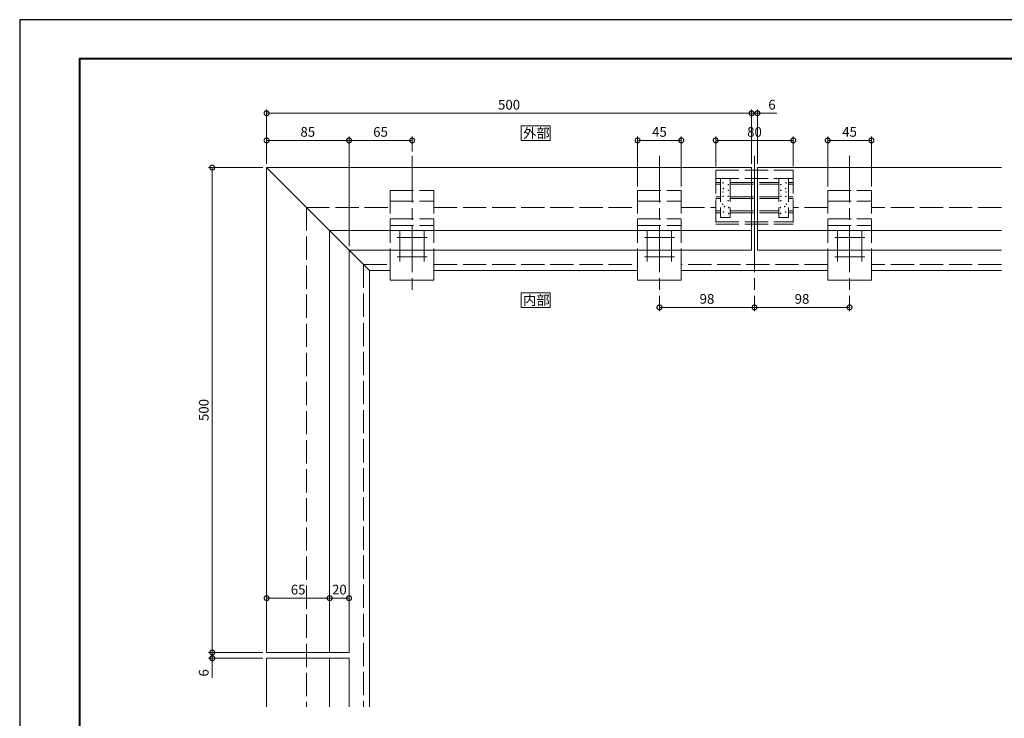
# Model space of a CAD drawing. Units: millimetres. Extents: x 0 to 420, y 0 to 297.
# Drawn here: x 0 to 254, y 117 to 297 of the extents above; entities that cross this region are included whole.
import ezdxf

# ---------------------------------------------------------------- set-up
doc = ezdxf.new("R2010")
doc.units = ezdxf.units.MM
doc.linetypes.add('AM_ISO02W050', pattern=[7.5, 6, -1.5])
doc.linetypes.add('AM_ISO08W050', pattern=[18, 12, -1.5, 3, -1.5])
for name, color, linetype, lineweight in [('AM_0', 7, 'Continuous', 18), ('AM_1', 14, 'Continuous', 40), ('AM_2', 40, 'Continuous', 9), ('AM_3', 6, 'AM_ISO02W050', 9), ('AM_5', 3, 'Continuous', 9), ('AM_7', 4, 'AM_ISO08W050', 9)]:
    doc.layers.add(name, color=color, linetype=linetype, lineweight=lineweight)
doc.layers.add('AM_VIEWS', color=1, linetype='Continuous', lineweight=25, plot=False)
doc.styles.add('ゴシック', font='msgothic.ttc')
doc.dimstyles.new('VF$0', dxfattribs={"dimtxt": 10, "dimasz": 10, "dimexe": 4, "dimexo": 4, "dimgap": 2.5, "dimtad": 1, "dimdsep": 46, "dimtxsty": 'ゴシック', "dimblk": 'DOTSMALL', "dimcen": 0, "dimclrd": 256, "dimclre": 256, "dimclrt": 2, "dimadec": 0, "dimazin": 2, "dimtp": 0.1, "dimtm": 0.1, "dimtfac": 0.71, "dimtmove": 0, "dimatfit": 3, "dimldrblk": 'OPEN30', "dimfxl": 1, "dimtfill": 1, "dimtfillclr": 256, "dimlwd": -1, "dimlwe": -1, "dimarcsym": 0})

# ---------------------------------------------------------------- blocks, each defined once
blk = doc.blocks.new('_DotSmall')
at = {"color": 0, "linetype": 'ByBlock', "const_width": 0.5}
blk.add_lwpolyline([(-0.0625, 0, 1), (0.0625, 0, 1)], format="xyb", close=True, dxfattribs=at)
blk = doc.blocks.new('*D5')
at = {"layer": 'AM_5', "linetype": 'Continuous'}
for p, q in [((62.63, 258.88), (48.63, 258.88)), ((49.63, 258.88), (49.63, 133.88)), ((62.63, 133.88), (48.63, 133.88))]:
    blk.add_line(p, q, dxfattribs=at)
at = {"layer": 'Defpoints', "color": 0}
for p in [(63.63, 258.88), (49.63, 133.88), (63.63, 133.88)]:
    blk.add_point(p, dxfattribs=at)
at = {"layer": 'AM_5', "xscale": 2.5, "yscale": 2.5, "zscale": 2.5}
for p, rotation in [((49.63, 258.88), 90), ((49.63, 133.88), 270)]:
    blk.add_blockref('_DotSmall', p, dxfattribs=dict(at, rotation=rotation))
at = {"layer": 'AM_5', "color": 2, "insert": (47.75, 196.38), "char_height": 2.5, "attachment_point": 5, "rotation": 90, "style": 'ゴシック'}
blk.add_mtext('500', dxfattribs=at)
blk = doc.blocks.new('_Open30')
at = {"color": 0, "linetype": 'ByBlock', "lineweight": -2}
for p, q in [((-1, 0.267949), (0, 0)), ((0, 0), (-1, -0.267949)), ((0, 0), (-1, 0))]:
    blk.add_line(p, q, dxfattribs=at)
blk = doc.blocks.new('*D6')
at = {"layer": 'AM_5', "linetype": 'Continuous'}
for p, q in [((62.63, 133.88), (48.63, 133.88)), ((62.63, 132.38), (48.63, 132.38)), ((49.63, 133.88), (49.63, 132.38)), ((49.63, 132.38), (49.63, 127.36))]:
    blk.add_line(p, q, dxfattribs=at)
at = {"layer": 'Defpoints', "color": 0}
for p in [(49.63, 132.38), (63.63, 133.88), (63.63, 132.38)]:
    blk.add_point(p, dxfattribs=at)
at = {"layer": 'AM_5', "xscale": 2.5, "yscale": 2.5, "zscale": 2.5}
for p, rotation in [((49.63, 133.88), 90), ((49.63, 132.38), 270)]:
    blk.add_blockref('_DotSmall', p, dxfattribs=dict(at, rotation=rotation))
at = {"layer": 'AM_5', "color": 2, "insert": (47.75, 128.62), "char_height": 2.5, "attachment_point": 5, "rotation": 90, "style": 'ゴシック'}
blk.add_mtext('6', dxfattribs=at)
blk = doc.blocks.new('*D7')
at = {"layer": 'AM_5', "linetype": 'Continuous'}
for p, q in [((188.62, 259.88), (188.62, 273.88)), ((188.62, 272.88), (190.12, 272.88)), ((190.12, 259.88), (190.12, 273.88)), ((190.12, 272.88), (195.14, 272.88))]:
    blk.add_line(p, q, dxfattribs=at)
at = {"layer": 'Defpoints', "color": 0}
for p in [(190.12, 272.88), (188.62, 258.88), (190.12, 258.88)]:
    blk.add_point(p, dxfattribs=at)
at = {"layer": 'AM_5', "xscale": 2.5, "yscale": 2.5, "zscale": 2.5, "rotation": 180}
blk.add_blockref('_DotSmall', (188.62, 272.88), dxfattribs=at)
at = {"layer": 'AM_5', "xscale": 2.5, "yscale": 2.5, "zscale": 2.5}
blk.add_blockref('_DotSmall', (190.12, 272.88), dxfattribs=at)
at = {"layer": 'AM_5', "color": 2, "insert": (193.88, 274.75), "char_height": 2.5, "attachment_point": 5, "style": 'ゴシック'}
blk.add_mtext('6', dxfattribs=at)
blk = doc.blocks.new('*D8')
at = {"layer": 'AM_5', "linetype": 'Continuous'}
for p, q in [((63.63, 259.88), (63.63, 273.88)), ((188.62, 272.88), (63.63, 272.88)), ((188.62, 259.88), (188.62, 273.88))]:
    blk.add_line(p, q, dxfattribs=at)
at = {"layer": 'Defpoints', "color": 0}
for p in [(63.63, 272.88), (63.63, 258.88), (188.62, 258.88)]:
    blk.add_point(p, dxfattribs=at)
at = {"layer": 'AM_5', "xscale": 2.5, "yscale": 2.5, "zscale": 2.5, "rotation": 180}
blk.add_blockref('_DotSmall', (63.63, 272.88), dxfattribs=at)
at = {"layer": 'AM_5', "xscale": 2.5, "yscale": 2.5, "zscale": 2.5}
blk.add_blockref('_DotSmall', (188.62, 272.88), dxfattribs=at)
at = {"layer": 'AM_5', "color": 2, "insert": (126.12, 274.75), "char_height": 2.5, "attachment_point": 5, "style": 'ゴシック'}
blk.add_mtext('500', dxfattribs=at)
blk = doc.blocks.new('*D16')
at = {"layer": 'AM_5', "linetype": 'Continuous'}
for p, q in [((63.63, 259.88), (63.63, 266.88)), ((84.88, 238.63), (84.88, 266.88)), ((84.88, 265.88), (63.63, 265.88))]:
    blk.add_line(p, q, dxfattribs=at)
at = {"layer": 'Defpoints', "color": 0}
for p in [(63.63, 265.88), (63.63, 258.88), (84.88, 237.63)]:
    blk.add_point(p, dxfattribs=at)
at = {"layer": 'AM_5', "xscale": 2.5, "yscale": 2.5, "zscale": 2.5, "rotation": 180}
blk.add_blockref('_DotSmall', (63.63, 265.88), dxfattribs=at)
at = {"layer": 'AM_5', "xscale": 2.5, "yscale": 2.5, "zscale": 2.5}
blk.add_blockref('_DotSmall', (84.88, 265.88), dxfattribs=at)
at = {"layer": 'AM_5', "color": 2, "insert": (74.25, 267.75), "char_height": 2.5, "attachment_point": 5, "style": 'ゴシック'}
blk.add_mtext('85', dxfattribs=at)
blk = doc.blocks.new('*D17')
at = {"layer": 'AM_5', "linetype": 'Continuous'}
for p, q in [((84.88, 238.63), (84.88, 266.88)), ((101.13, 262.98), (101.13, 266.88)), ((101.13, 265.88), (84.88, 265.88))]:
    blk.add_line(p, q, dxfattribs=at)
at = {"layer": 'Defpoints', "color": 0}
for p in [(84.88, 265.88), (101.13, 261.98), (84.88, 237.63)]:
    blk.add_point(p, dxfattribs=at)
at = {"layer": 'AM_5', "xscale": 2.5, "yscale": 2.5, "zscale": 2.5, "rotation": 180}
blk.add_blockref('_DotSmall', (84.88, 265.88), dxfattribs=at)
at = {"layer": 'AM_5', "xscale": 2.5, "yscale": 2.5, "zscale": 2.5}
blk.add_blockref('_DotSmall', (101.13, 265.88), dxfattribs=at)
at = {"layer": 'AM_5', "color": 2, "insert": (93, 267.75), "char_height": 2.5, "attachment_point": 5, "style": 'ゴシック'}
blk.add_mtext('65', dxfattribs=at)
blk = doc.blocks.new('*D18')
at = {"layer": 'AM_5', "linetype": 'Continuous'}
for p, q in [((189.37, 225.83), (189.37, 221.83)), ((213.87, 225.83), (213.87, 221.83)), ((213.87, 222.83), (189.37, 222.83))]:
    blk.add_line(p, q, dxfattribs=at)
at = {"layer": 'Defpoints', "color": 0}
for p in [(189.37, 226.83), (213.87, 226.83), (189.37, 222.83)]:
    blk.add_point(p, dxfattribs=at)
at = {"layer": 'AM_5', "xscale": 2.5, "yscale": 2.5, "zscale": 2.5, "rotation": 180}
blk.add_blockref('_DotSmall', (189.37, 222.83), dxfattribs=at)
at = {"layer": 'AM_5', "xscale": 2.5, "yscale": 2.5, "zscale": 2.5}
blk.add_blockref('_DotSmall', (213.87, 222.83), dxfattribs=at)
at = {"layer": 'AM_5', "color": 2, "insert": (201.62, 224.7), "char_height": 2.5, "attachment_point": 5, "style": 'ゴシック'}
blk.add_mtext('98', dxfattribs=at)
blk = doc.blocks.new('*D19')
at = {"layer": 'AM_5', "linetype": 'Continuous'}
for p, q in [((164.87, 225.83), (164.87, 221.83)), ((189.37, 225.83), (189.37, 221.83)), ((189.37, 222.83), (164.87, 222.83))]:
    blk.add_line(p, q, dxfattribs=at)
at = {"layer": 'Defpoints', "color": 0}
for p in [(164.87, 226.83), (189.37, 226.83), (164.87, 222.83)]:
    blk.add_point(p, dxfattribs=at)
at = {"layer": 'AM_5', "xscale": 2.5, "yscale": 2.5, "zscale": 2.5, "rotation": 180}
blk.add_blockref('_DotSmall', (164.87, 222.83), dxfattribs=at)
at = {"layer": 'AM_5', "xscale": 2.5, "yscale": 2.5, "zscale": 2.5}
blk.add_blockref('_DotSmall', (189.37, 222.83), dxfattribs=at)
at = {"layer": 'AM_5', "color": 2, "insert": (177.12, 224.7), "char_height": 2.5, "attachment_point": 5, "style": 'ゴシック'}
blk.add_mtext('98', dxfattribs=at)
blk = doc.blocks.new('*D20')
at = {"layer": 'AM_5', "linetype": 'Continuous'}
for p, q in [((179.37, 259.18), (179.37, 266.88)), ((199.37, 259.18), (199.37, 266.88)), ((199.37, 265.88), (179.37, 265.88))]:
    blk.add_line(p, q, dxfattribs=at)
at = {"layer": 'Defpoints', "color": 0}
for p in [(179.37, 265.88), (179.37, 258.18), (199.37, 258.18)]:
    blk.add_point(p, dxfattribs=at)
at = {"layer": 'AM_5', "xscale": 2.5, "yscale": 2.5, "zscale": 2.5, "rotation": 180}
blk.add_blockref('_DotSmall', (179.37, 265.88), dxfattribs=at)
at = {"layer": 'AM_5', "xscale": 2.5, "yscale": 2.5, "zscale": 2.5}
blk.add_blockref('_DotSmall', (199.37, 265.88), dxfattribs=at)
at = {"layer": 'AM_5', "color": 2, "insert": (189.37, 267.75), "char_height": 2.5, "attachment_point": 5, "style": 'ゴシック'}
blk.add_mtext('80', dxfattribs=at)
blk = doc.blocks.new('*D21')
at = {"layer": 'AM_5', "linetype": 'Continuous'}
for p, q in [((208.25, 254), (208.25, 266.88)), ((219.5, 254), (219.5, 266.88)), ((208.25, 265.88), (219.5, 265.88))]:
    blk.add_line(p, q, dxfattribs=at)
at = {"layer": 'Defpoints', "color": 0}
for p in [(219.5, 265.88), (208.25, 253), (219.5, 253)]:
    blk.add_point(p, dxfattribs=at)
at = {"layer": 'AM_5', "xscale": 2.5, "yscale": 2.5, "zscale": 2.5, "rotation": 180}
blk.add_blockref('_DotSmall', (208.25, 265.88), dxfattribs=at)
at = {"layer": 'AM_5', "xscale": 2.5, "yscale": 2.5, "zscale": 2.5}
blk.add_blockref('_DotSmall', (219.5, 265.88), dxfattribs=at)
at = {"layer": 'AM_5', "color": 2, "insert": (213.87, 267.75), "char_height": 2.5, "attachment_point": 5, "style": 'ゴシック'}
blk.add_mtext('45', dxfattribs=at)
blk = doc.blocks.new('*D22')
at = {"layer": 'AM_5', "linetype": 'Continuous'}
for p, q in [((159.25, 254), (159.25, 266.88)), ((170.5, 254), (170.5, 266.88)), ((170.5, 265.88), (159.25, 265.88))]:
    blk.add_line(p, q, dxfattribs=at)
at = {"layer": 'Defpoints', "color": 0}
for p in [(159.25, 265.88), (159.25, 253), (170.5, 253)]:
    blk.add_point(p, dxfattribs=at)
at = {"layer": 'AM_5', "xscale": 2.5, "yscale": 2.5, "zscale": 2.5, "rotation": 180}
blk.add_blockref('_DotSmall', (159.25, 265.88), dxfattribs=at)
at = {"layer": 'AM_5', "xscale": 2.5, "yscale": 2.5, "zscale": 2.5}
blk.add_blockref('_DotSmall', (170.5, 265.88), dxfattribs=at)
at = {"layer": 'AM_5', "color": 2, "insert": (164.87, 267.75), "char_height": 2.5, "attachment_point": 5, "style": 'ゴシック'}
blk.add_mtext('45', dxfattribs=at)
blk = doc.blocks.new('*D34')
at = {"layer": 'AM_5', "linetype": 'Continuous'}
for p, q in [((63.63, 134.87), (63.63, 148.88)), ((63.63, 147.88), (79.88, 147.88)), ((79.88, 134.88), (79.88, 148.88))]:
    blk.add_line(p, q, dxfattribs=at)
at = {"layer": 'Defpoints', "color": 0}
for p in [(79.88, 147.88), (63.63, 133.87), (79.88, 133.88)]:
    blk.add_point(p, dxfattribs=at)
at = {"layer": 'AM_5', "xscale": 2.5, "yscale": 2.5, "zscale": 2.5, "rotation": 180}
blk.add_blockref('_DotSmall', (63.63, 147.88), dxfattribs=at)
at = {"layer": 'AM_5', "xscale": 2.5, "yscale": 2.5, "zscale": 2.5}
blk.add_blockref('_DotSmall', (79.88, 147.88), dxfattribs=at)
at = {"layer": 'AM_5', "color": 2, "insert": (71.75, 149.75), "char_height": 2.5, "attachment_point": 5, "style": 'ゴシック'}
blk.add_mtext('65', dxfattribs=at)
blk = doc.blocks.new('*D35')
at = {"layer": 'AM_5', "linetype": 'Continuous'}
for p, q in [((79.88, 134.88), (79.88, 148.88)), ((79.88, 147.88), (84.88, 147.88)), ((84.88, 134.88), (84.88, 148.88))]:
    blk.add_line(p, q, dxfattribs=at)
at = {"layer": 'Defpoints', "color": 0}
for p in [(84.88, 147.88), (79.88, 133.88), (84.88, 133.88)]:
    blk.add_point(p, dxfattribs=at)
at = {"layer": 'AM_5', "xscale": 2.5, "yscale": 2.5, "zscale": 2.5, "rotation": 180}
blk.add_blockref('_DotSmall', (79.88, 147.88), dxfattribs=at)
at = {"layer": 'AM_5', "xscale": 2.5, "yscale": 2.5, "zscale": 2.5}
blk.add_blockref('_DotSmall', (84.88, 147.88), dxfattribs=at)
at = {"layer": 'AM_5', "color": 2, "insert": (82.38, 149.75), "char_height": 2.5, "attachment_point": 5, "style": 'ゴシック'}
blk.add_mtext('20', dxfattribs=at)

msp = doc.modelspace()

# ---------------------------------------------------------------- linework, layer by layer
at = {"layer": 'AM_0'}
for p, q in [((84.875, 237.6267), (63.625, 258.875)), ((188.6242, 258.875), (63.625, 258.875)), ((63.625, 258.875), (63.6259, 133.875)), ((188.6242, 258.875), (188.6242, 237.6267)), ((190.1242, 258.875), (190.1242, 237.6267)), ((253, 258.875), (190.1242, 258.875)), ((79.875, 242.6267), (79.8759, 133.875)), ((188.6242, 242.6267), (79.875, 242.6267)), ((253, 242.6267), (190.1242, 242.6267)), ((84.875, 237.6267), (84.8759, 133.875)), ((188.6242, 237.6267), (84.875, 237.6267)), ((95.5, 237.6267), (95.5, 229.8267)), ((106.75, 237.6267), (106.75, 229.8267)), ((159.2492, 237.6267), (159.2492, 229.8267)), ((170.4992, 237.6267), (170.4992, 229.8267)), ((253, 237.6267), (190.1242, 237.6267)), ((208.2492, 237.6267), (208.2492, 229.8267)), ((219.4992, 237.6267), (219.4992, 229.8267)), ((95.5, 229.8267), (106.75, 229.8267)), ((159.2492, 229.8267), (170.4992, 229.8267)), ((208.2492, 229.8267), (219.4992, 229.8267)), ((63.6259, 133.875), (84.8759, 133.875)), ((63.6259, 132.375), (84.8759, 132.375)), ((63.6259, 132.375), (63.6259, 119.875)), ((79.8759, 132.375), (79.8759, 119.875)), ((84.8759, 132.375), (84.8759, 119.875))]:
    msp.add_line(p, q, dxfattribs=at)
for points in [[(136.7496, 265.875), (136.7496, 269.625), (129.2496, 269.625), (129.2496, 265.875)], [(136.7496, 222.8267), (136.7496, 226.5767), (129.2496, 226.5767), (129.2496, 222.8267)]]:
    msp.add_lwpolyline(points, close=True, dxfattribs=at)
at = {"layer": 'AM_1'}
msp.add_lwpolyline([(15.5, 10), (15.5, 287), (404.5, 287), (404.5, 10)], close=True, dxfattribs=at)
at = {"layer": 'AM_2'}
for p, q in [((84.875, 237.6267), (90.1267, 232.375)), ((90.1267, 232.375), (95.5, 232.375)), ((90.1267, 232.375), (90.1274, 119.875)), ((106.75, 232.375), (159.2492, 232.375)), ((208.2492, 232.375), (170.4992, 232.375)), ((253, 232.375), (219.4992, 232.375))]:
    msp.add_line(p, q, dxfattribs=at)
at = {"layer": 'AM_3'}
for p, q in [((179.3742, 258.1767), (179.3742, 244.3267)), ((179.3742, 258.1767), (199.3742, 258.1767)), ((199.3742, 258.1767), (199.3742, 244.3267)), ((179.3742, 256.0517), (199.3742, 256.0517)), ((179.3742, 255.0467), (180.6242, 255.0467)), ((179.3742, 254.5568), (180.6242, 254.5568)), ((180.6242, 256.0517), (180.6242, 246.0465)), ((183.1242, 256.0517), (183.1242, 246.0465)), ((183.1242, 255.0467), (195.6242, 255.0467)), ((183.1242, 254.5568), (195.6242, 254.5568)), ((195.6242, 256.0517), (195.6242, 246.0465)), ((198.1242, 256.0517), (198.1242, 246.0465)), ((199.3742, 255.0467), (198.1242, 255.0467)), ((199.3742, 254.5568), (198.1242, 254.5568)), ((95.5, 253.0017), (95.5, 237.6267)), ((95.5, 253.0017), (106.75, 253.0017)), ((106.75, 253.0017), (106.75, 237.6267)), ((159.2492, 253.0017), (159.2492, 237.6267)), ((159.2492, 253.0017), (170.4992, 253.0017)), ((170.4992, 253.0017), (170.4992, 237.6267)), ((179.3742, 251.3717), (180.6242, 251.3717)), ((183.1242, 251.3717), (195.6242, 251.3717)), ((199.3742, 251.3717), (198.1242, 251.3717)), ((208.2492, 253.0017), (208.2492, 237.6267)), ((208.2492, 253.0017), (219.4992, 253.0017)), ((219.4992, 253.0017), (219.4992, 237.6267)), ((95.5, 250.2517), (106.75, 250.2517)), ((101.125, 250.1267), (101.125, 250.1267)), ((159.2492, 250.2517), (170.4992, 250.2517)), ((164.8742, 250.1267), (164.8742, 250.1267)), ((179.3742, 250.8818), (180.6242, 250.8818)), ((183.1242, 250.8818), (195.6242, 250.8818)), ((199.3742, 250.8818), (198.1242, 250.8818)), ((208.2492, 250.2517), (219.4992, 250.2517)), ((213.8742, 250.1267), (213.8742, 250.1267)), ((73.8767, 248.625), (95.5, 248.625)), ((73.8767, 248.625), (73.8774, 119.875)), ((106.75, 248.625), (159.2492, 248.625)), ((170.4992, 248.625), (179.3742, 248.625)), ((179.3742, 247.6967), (180.6242, 247.6967)), ((179.3742, 247.2068), (180.6242, 247.2068)), ((183.1242, 247.6967), (195.6242, 247.6967)), ((183.1242, 247.2068), (195.6242, 247.2068)), ((199.3742, 247.6967), (198.1242, 247.6967)), ((199.3742, 247.2068), (198.1242, 247.2068)), ((208.2492, 248.625), (199.3742, 248.625)), ((253, 248.625), (219.4992, 248.625)), ((95.5, 245.7017), (106.75, 245.7017)), ((95.5, 243.9517), (106.75, 243.9517)), ((159.2492, 245.7017), (170.4992, 245.7017)), ((159.2492, 243.9517), (170.4992, 243.9517)), ((179.3742, 244.9267), (199.3742, 244.9267)), ((179.3742, 244.3267), (199.3742, 244.3267)), ((180.6242, 246.0465), (183.1242, 246.0465)), ((198.1242, 246.0465), (195.6242, 246.0465)), ((208.2492, 245.7017), (219.4992, 245.7017)), ((208.2492, 243.9517), (219.4992, 243.9517)), ((88.6267, 233.875), (95.5, 233.875)), ((88.6267, 233.875), (88.6274, 119.875)), ((106.75, 233.875), (159.2492, 233.875)), ((208.2492, 233.875), (170.4992, 233.875)), ((253, 233.875), (219.4992, 233.875))]:
    msp.add_line(p, q, dxfattribs=at)
for centre in [(181.2569, 254.9282), (182.6088, 254.4532), (196.1396, 254.4532), (197.4916, 254.9282), (181.2569, 252.5897), (181.2934, 251.457), (181.3665, 253.4667), (182.6088, 253.0282), (182.6088, 251.457), (196.1396, 253.0282), (196.1396, 251.457), (197.382, 253.4667), (197.4551, 251.457), (197.4916, 252.5897), (181.1472, 249.4473), (181.6222, 248.8261), (182.5723, 250.3608), (196.1762, 250.3608), (197.1262, 248.8261), (197.6012, 249.4473), (181.3665, 247.4011), (182.6819, 247.0357), (182.7184, 248.6069), (196.03, 248.6069), (196.0666, 247.0357), (197.382, 247.4011)]:
    msp.add_circle(centre, 0.0675, dxfattribs=at)
at = {"layer": 'AM_7'}
for p, q in [((101.125, 261.875), (101.125, 226.8267)), ((164.8742, 261.875), (164.8742, 226.8267)), ((189.3742, 261.875), (189.3742, 226.8267)), ((213.8742, 261.875), (213.8742, 226.8267)), ((189.3742, 258.7715), (189.3742, 243.745)), ((98, 242.6775), (98, 234.6811)), ((104.25, 242.7316), (104.25, 234.6811)), ((161.7492, 242.6775), (161.7492, 234.6811)), ((167.9992, 242.7316), (167.9992, 234.6811)), ((210.7492, 242.6775), (210.7492, 234.6811)), ((216.9992, 242.7316), (216.9992, 234.6811)), ((97.2849, 240.8767), (105.0245, 240.8767)), ((161.0341, 240.8767), (168.7737, 240.8767)), ((210.0341, 240.8767), (217.7737, 240.8767)), ((97.2849, 235.8767), (105.0245, 235.8767)), ((161.0341, 235.8767), (168.7737, 235.8767)), ((210.0341, 235.8767), (217.7737, 235.8767))]:
    msp.add_line(p, q, dxfattribs=at)
at = {"layer": 'AM_VIEWS', "linetype": 'Continuous'}
msp.add_lwpolyline([(0, 0), (420, 0), (420, 297), (0, 297), (0, 0)], dxfattribs=at)

# ---------------------------------------------------------------- texts
at = {"layer": 'AM_0', "style": 'ゴシック'}
for s, p in [('外部', (129.7509, 266.5)), ('内部', (129.7509, 223.4517))]:
    msp.add_text(s, height=2.5, dxfattribs=at).set_placement(p)

# ---------------------------------------------------------------- dimensions: what is measured, and where the dimension line sits
at = {"layer": 'AM_5'}
for base, p1, p2, angle, override, picture, middle in [((63.625, 272.875), (188.6242, 258.875), (63.625, 258.875), 180, {"dimscale": 0.25, "dimlfac": 4}, '*D8', (126.1246, 274.7505)), ((190.1242, 272.875), (188.6242, 258.875), (190.1242, 258.875), 180, {"dimscale": 0.25, "dimlfac": 4}, '*D7', (193.8837, 274.75)), ((63.625, 265.875), (84.875, 237.6267), (63.625, 258.875), 180, {"dimscale": 0.25, "dimdec": 1, "dimlfac": 4}, '*D16', (74.25, 267.7505)), ((84.875, 265.875), (101.125, 261.9822), (84.875, 237.6267), 180, {"dimscale": 0.25, "dimdec": 1, "dimlfac": 4}, '*D17', (93, 267.7505)), ((159.2492, 265.875), (170.4992, 253.0017), (159.2492, 253.0017), 180, {"dimscale": 0.25, "dimdec": 1, "dimlfac": 4}, '*D22', (164.8742, 267.7505)), ((179.3742, 265.875), (199.3742, 258.175), (179.3742, 258.175), 180, {"dimscale": 0.25, "dimdec": 1, "dimlfac": 4}, '*D20', (189.3742, 267.75)), ((219.4992, 265.875), (208.2492, 253.0017), (219.4992, 253.0017), 180, {"dimscale": 0.25, "dimdec": 1, "dimlfac": 4}, '*D21', (213.8742, 267.7505)), ((49.625, 133.875), (63.625, 258.875), (63.6259, 133.875), 90, {"dimscale": 0.25, "dimlfac": 4}, '*D5', (47.7495, 196.375)), ((164.8742, 222.8267), (189.3742, 226.8267), (164.8742, 226.8267), 180, {"dimscale": 0.25, "dimdec": 1, "dimlfac": 4}, '*D19', (177.1242, 224.7017)), ((189.3742, 222.8267), (213.8742, 226.8267), (189.3742, 226.8267), 180, {"dimscale": 0.25, "dimdec": 1, "dimlfac": 4}, '*D18', (201.6242, 224.7017)), ((49.6259, 132.375), (63.6259, 133.875), (63.6259, 132.375), 90, {"dimscale": 0.25, "dimlfac": 4}, '*D6', (47.7509, 128.6155))]:
    dim = msp.add_linear_dim(base=base, p1=p1, p2=p2, angle=angle, dimstyle='VF$0', override=override, dxfattribs=at)
    dim.commit()
    dim.dimension.update_dxf_attribs({"geometry": picture, "text_midpoint": middle})
for base, p1, p2, picture, middle in [((79.8759, 147.875), (63.6259, 133.875), (79.8759, 133.8751), '*D34', (71.7509, 149.7505)), ((84.8759, 147.875), (79.8759, 133.8751), (84.8759, 133.8752), '*D35', (82.3759, 149.7505))]:
    dim = msp.add_linear_dim(base=base, p1=p1, p2=p2, dimstyle='VF$0', override={"dimscale": 0.25, "dimlfac": 4}, dxfattribs=at)
    dim.commit()
    dim.dimension.update_dxf_attribs({"geometry": picture, "text_midpoint": middle})

doc.saveas('drawing.dxf')
